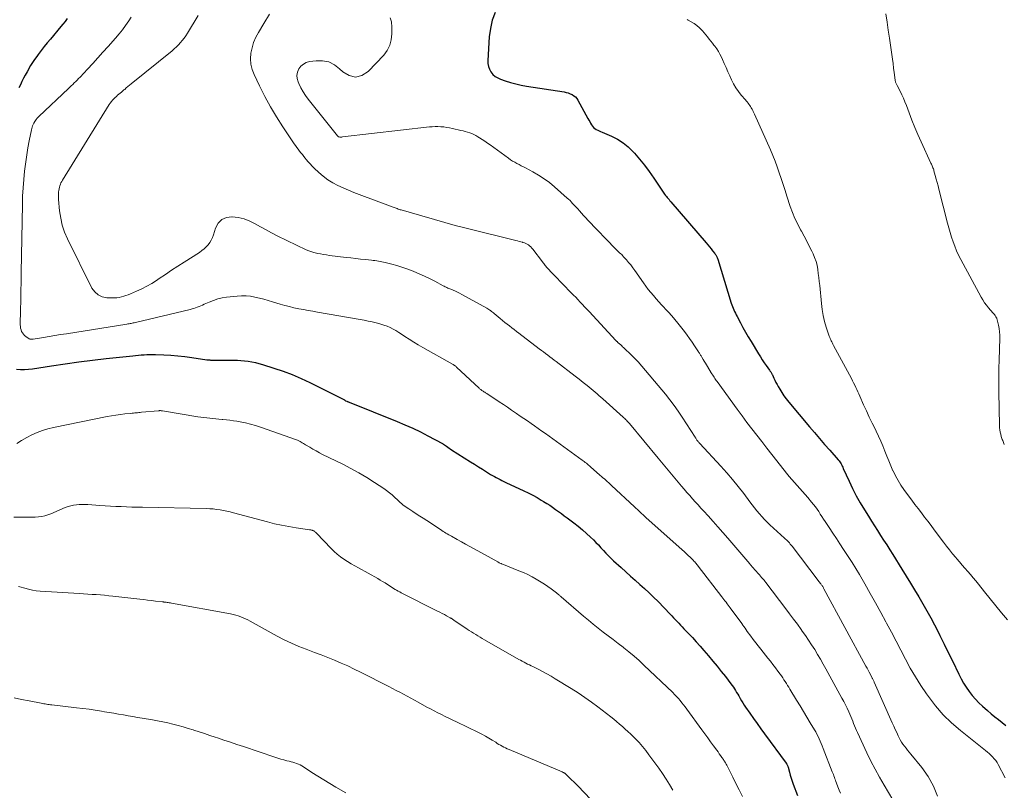
# Model space of a CAD drawing. Units: feet. Extents: x 1985000 to 1990021, y 555000 to 560000.
# Drawn here: x 1986271 to 1986477, y 556536 to 556698 of the extents above; entities that cross this region are included whole.
import ezdxf

# ---------------------------------------------------------------- set-up
doc = ezdxf.new("R2010")
doc.units = ezdxf.units.FT
doc.header["$LTSCALE"] = 100
doc.header["$MEASUREMENT"] = 0
doc.layers.add('CONTOUR INDEX', color=32, linetype='Continuous', lineweight=25)
doc.layers.add('CONTOUR INTERMEDIATE', color=40, linetype='Continuous', lineweight=15)

msp = doc.modelspace()

# ---------------------------------------------------------------- linework, layer by layer
at = {"layer": 'CONTOUR INDEX', "flags": 128}
for points, elevation in [([(1986280.65, 556698.01), (1986280.21, 556697.44), (1986279.76, 556696.88), (1986279.3, 556696.33), (1986277.13, 556693.74), (1986276.48, 556692.94), (1986275.83, 556692.14), (1986275.2, 556691.33), (1986274.58, 556690.52), (1986274.26, 556690.1), (1986273.82, 556689.48), (1986273.39, 556688.84), (1986272.99, 556688.2), (1986272.6, 556687.54), (1986272.59, 556687.52), (1986272.23, 556686.86), (1986271.87, 556686.19), (1986271.52, 556685.52), (1986271.18, 556684.85), (1986270.84, 556684.17), (1986270.5, 556683.5)], 820), ([(1986370.26, 556699.31), (1986369.65, 556697.67), (1986369.26, 556695.97), (1986369.02, 556694.22), (1986368.7, 556689.26), (1986368.72, 556688.62), (1986368.83, 556687.99), (1986369.06, 556687.4), (1986369.37, 556686.84), (1986369.79, 556686.34), (1986370.26, 556685.91), (1986370.8, 556685.58), (1986371.39, 556685.31), (1986372.33, 556684.99), (1986373.44, 556684.65), (1986374.55, 556684.34), (1986375.68, 556684.09), (1986376.82, 556683.88), (1986384.71, 556682.66), (1986385.14, 556682.57), (1986385.56, 556682.45), (1986385.97, 556682.29), (1986386.37, 556682.11), (1986386.73, 556681.87), (1986387.06, 556681.6), (1986387.34, 556681.27), (1986387.58, 556680.91), (1986389.67, 556677.11), (1986389.85, 556676.78), (1986390.04, 556676.45), (1986390.22, 556676.13), (1986390.41, 556675.8), (1986390.44, 556675.76), (1986390.64, 556675.48), (1986390.86, 556675.22), (1986391.12, 556675.01), (1986391.41, 556674.82), (1986391.72, 556674.65), (1986392.03, 556674.5), (1986392.34, 556674.35), (1986392.66, 556674.21), (1986394.61, 556673.38), (1986395.85, 556672.76), (1986397.02, 556672.03), (1986398.08, 556671.16), (1986399.07, 556670.19), (1986399.4, 556669.82), (1986400.47, 556668.57), (1986401.51, 556667.29), (1986402.5, 556665.97), (1986403.45, 556664.62), (1986405.57, 556661.48), (1986405.74, 556661.24), (1986405.92, 556661), (1986406.1, 556660.77), (1986406.28, 556660.55), (1986406.47, 556660.32), (1986406.66, 556660.1), (1986406.85, 556659.88), (1986407.05, 556659.65), (1986414.42, 556651.05), (1986414.77, 556650.64), (1986415.11, 556650.23), (1986415.45, 556649.82), (1986415.78, 556649.41), (1986416.24, 556648.84), (1986416.34, 556648.71), (1986416.44, 556648.57), (1986416.53, 556648.42), (1986416.61, 556648.27), (1986416.68, 556648.11), (1986416.75, 556647.96), (1986416.81, 556647.8), (1986416.86, 556647.63), (1986419.69, 556638.46), (1986419.81, 556638.1), (1986419.94, 556637.73), (1986420.08, 556637.37), (1986420.23, 556637.01), (1986420.38, 556636.65), (1986420.55, 556636.3), (1986420.72, 556635.95), (1986420.9, 556635.61), (1986421.6, 556634.32), (1986422.14, 556633.34), (1986422.7, 556632.36), (1986423.26, 556631.39), (1986423.83, 556630.43), (1986425.4, 556627.81), (1986425.79, 556627.19), (1986426.18, 556626.57), (1986426.59, 556625.96), (1986427.01, 556625.36), (1986427.69, 556624.41), (1986427.78, 556624.29), (1986427.86, 556624.16), (1986427.95, 556624.04), (1986428.03, 556623.91), (1986428.11, 556623.78), (1986428.18, 556623.65), (1986428.25, 556623.52), (1986428.32, 556623.39), (1986428.6, 556622.74), (1986428.82, 556622.29), (1986429.04, 556621.83), (1986429.27, 556621.39), (1986429.52, 556620.95), (1986429.83, 556620.4), (1986430.26, 556619.7), (1986430.71, 556619.02), (1986431.2, 556618.37), (1986431.71, 556617.73), (1986436.08, 556612.55), (1986437.13, 556611.32), (1986438.18, 556610.09), (1986439.24, 556608.86), (1986440.3, 556607.64), (1986442.09, 556605.59), (1986442.25, 556605.39), (1986442.41, 556605.18), (1986442.55, 556604.97), (1986442.68, 556604.75), (1986442.81, 556604.52), (1986442.92, 556604.29), (1986443.04, 556604.06), (1986443.15, 556603.82), (1986444.35, 556601.17), (1986445.09, 556599.62), (1986445.86, 556598.09), (1986446.7, 556596.6), (1986447.57, 556595.12), (1986448.39, 556593.81), (1986449.02, 556592.8), (1986449.65, 556591.8), (1986450.29, 556590.8), (1986450.94, 556589.81), (1986451.59, 556588.81), (1986452.23, 556587.81), (1986452.86, 556586.81), (1986453.49, 556585.81), (1986455.41, 556582.71), (1986456.3, 556581.27), (1986457.19, 556579.83), (1986458.07, 556578.39), (1986458.95, 556576.95), (1986459.82, 556575.49), (1986460.66, 556574.03), (1986461.46, 556572.54), (1986462.25, 556571.04), (1986462.49, 556570.56), (1986463.37, 556568.81), (1986464.25, 556567.05), (1986465.12, 556565.29), (1986465.98, 556563.53), (1986467.35, 556560.73), (1986467.83, 556559.8), (1986468.34, 556558.89), (1986468.9, 556558), (1986469.5, 556557.14), (1986470.14, 556556.31), (1986470.81, 556555.51), (1986471.54, 556554.76), (1986472.3, 556554.04), (1986473.37, 556553.11), (1986474.11, 556552.46), (1986474.86, 556551.84), (1986475.63, 556551.22), (1986476.4, 556550.62), (1986477.17, 556550.01)], 800), ([(1986270.01, 556624.59), (1986270.85, 556624.55), (1986271.7, 556624.55), (1986272.54, 556624.61), (1986273.38, 556624.71), (1986277.39, 556625.33), (1986280.23, 556625.75), (1986283.08, 556626.15), (1986285.94, 556626.5), (1986288.8, 556626.83), (1986294.36, 556627.43), (1986294.95, 556627.49), (1986295.55, 556627.54), (1986296.15, 556627.58), (1986296.75, 556627.62), (1986297.34, 556627.65), (1986297.94, 556627.66), (1986298.54, 556627.66), (1986299.14, 556627.65), (1986300.89, 556627.59), (1986302.36, 556627.52), (1986303.83, 556627.41), (1986305.29, 556627.25), (1986306.75, 556627.06), (1986309.87, 556626.59), (1986310.01, 556626.57), (1986310.14, 556626.56), (1986310.27, 556626.55), (1986310.41, 556626.54), (1986310.54, 556626.53), (1986310.68, 556626.52), (1986310.81, 556626.52), (1986310.95, 556626.52), (1986315.51, 556626.49), (1986316.27, 556626.47), (1986317.03, 556626.43), (1986317.79, 556626.35), (1986318.54, 556626.26), (1986319.3, 556626.14), (1986320.04, 556625.99), (1986320.78, 556625.81), (1986321.51, 556625.6), (1986323.94, 556624.84), (1986325.86, 556624.2), (1986327.76, 556623.49), (1986329.62, 556622.68), (1986331.45, 556621.82), (1986338.55, 556618.25), (1986338.61, 556618.22), (1986338.66, 556618.19), (1986338.71, 556618.16), (1986338.76, 556618.12), (1986338.86, 556618.04), (1986338.93, 556618), (1986339.17, 556617.89), (1986339.3, 556617.84), (1986339.42, 556617.79), (1986339.54, 556617.74), (1986339.67, 556617.69), (1986349.7, 556613.67), (1986351.35, 556612.98), (1986352.98, 556612.25), (1986354.59, 556611.47), (1986356.18, 556610.65), (1986359.22, 556609.01), (1986359.27, 556608.98), (1986359.33, 556608.95), (1986359.38, 556608.92), (1986359.43, 556608.89), (1986359.48, 556608.85), (1986359.53, 556608.82), (1986359.57, 556608.78), (1986359.62, 556608.75), (1986360.05, 556608.45), (1986360.32, 556608.27), (1986360.59, 556608.09), (1986360.85, 556607.92), (1986361.12, 556607.74), (1986365.09, 556605.21), (1986365.92, 556604.69), (1986366.74, 556604.17), (1986367.57, 556603.65), (1986368.41, 556603.13), (1986369.3, 556602.58), (1986369.69, 556602.35), (1986370.08, 556602.12), (1986370.48, 556601.9), (1986370.87, 556601.68), (1986371.28, 556601.47), (1986371.68, 556601.27), (1986372.09, 556601.07), (1986372.5, 556600.88), (1986376.25, 556599.14), (1986377.19, 556598.69), (1986378.11, 556598.22), (1986379.02, 556597.72), (1986379.91, 556597.2), (1986380.4, 556596.91), (1986381.04, 556596.51), (1986381.67, 556596.1), (1986382.29, 556595.68), (1986382.91, 556595.25), (1986383.52, 556594.8), (1986384.12, 556594.36), (1986384.73, 556593.91), (1986385.33, 556593.46), (1986386.71, 556592.42), (1986387.63, 556591.71), (1986388.52, 556590.97), (1986389.39, 556590.21), (1986390.24, 556589.42), (1986390.82, 556588.86), (1986391.36, 556588.33), (1986391.89, 556587.79), (1986392.41, 556587.23), (1986392.92, 556586.67), (1986393.43, 556586.11), (1986393.95, 556585.55), (1986394.49, 556585.02), (1986395.04, 556584.5), (1986396.62, 556583.05), (1986397.59, 556582.17), (1986398.57, 556581.29), (1986399.56, 556580.42), (1986400.55, 556579.55), (1986401.53, 556578.68), (1986402.49, 556577.78), (1986403.43, 556576.87), (1986404.36, 556575.93), (1986406.88, 556573.31), (1986407.24, 556572.93), (1986407.61, 556572.55), (1986407.97, 556572.17), (1986408.33, 556571.79), (1986408.69, 556571.4), (1986409.05, 556571.02), (1986409.42, 556570.64), (1986409.78, 556570.26), (1986410.72, 556569.27), (1986411.54, 556568.4), (1986412.36, 556567.51), (1986413.16, 556566.61), (1986413.96, 556565.7), (1986414.95, 556564.55), (1986415.85, 556563.49), (1986416.73, 556562.42), (1986417.6, 556561.33), (1986418.45, 556560.23), (1986419.62, 556558.71), (1986419.87, 556558.36), (1986420.12, 556558.01), (1986420.36, 556557.65), (1986420.59, 556557.29), (1986420.81, 556556.92), (1986421.03, 556556.55), (1986421.25, 556556.18), (1986421.46, 556555.81), (1986421.56, 556555.63), (1986421.83, 556555.18), (1986422.1, 556554.73), (1986422.39, 556554.28), (1986422.68, 556553.84), (1986423.57, 556552.55), (1986424.32, 556551.47), (1986425.08, 556550.39), (1986425.85, 556549.32), (1986426.63, 556548.26), (1986431.16, 556542.14), (1986431.23, 556542.04), (1986431.29, 556541.94), (1986431.35, 556541.84), (1986431.41, 556541.73), (1986431.45, 556541.62), (1986431.5, 556541.5), (1986431.53, 556541.39), (1986431.57, 556541.27), (1986431.85, 556540.23), (1986432.04, 556539.6), (1986432.23, 556538.97), (1986432.45, 556538.34), (1986432.67, 556537.72), (1986433.56, 556535.36)], 820)]:
    msp.add_lwpolyline(points, dxfattribs=dict(at, elevation=elevation))
at = {"layer": 'CONTOUR INTERMEDIATE', "flags": 128}
for points, elevation in [([(1986294.02, 556698.29), (1986293.52, 556697.52), (1986292.88, 556696.59), (1986292.22, 556695.68), (1986291.52, 556694.8), (1986290.79, 556693.95), (1986289.2, 556692.16), (1986288.14, 556690.97), (1986287.07, 556689.79), (1986286, 556688.62), (1986284.92, 556687.45), (1986283.34, 556685.75), (1986283.04, 556685.44), (1986282.74, 556685.14), (1986282.44, 556684.83), (1986282.13, 556684.53), (1986281.82, 556684.24), (1986281.51, 556683.94), (1986281.2, 556683.65), (1986280.89, 556683.35), (1986274.7, 556677.51), (1986274.39, 556677.19), (1986274.12, 556676.85), (1986273.87, 556676.49), (1986273.66, 556676.1), (1986273.53, 556675.84), (1986273.41, 556675.57), (1986273.3, 556675.29), (1986273.21, 556675.01), (1986273.14, 556674.71), (1986272.69, 556672.41), (1986272.42, 556670.96), (1986272.17, 556669.5), (1986271.96, 556668.04), (1986271.78, 556666.58), (1986271.72, 556666.05), (1986271.55, 556664.32), (1986271.41, 556662.58), (1986271.32, 556660.84), (1986271.27, 556659.1), (1986271.02, 556644.85), (1986270.99, 556642.9), (1986270.96, 556640.95), (1986270.92, 556639.01), (1986270.88, 556637.06), (1986270.82, 556633.87), (1986270.84, 556633.52), (1986270.89, 556633.18), (1986270.98, 556632.85), (1986271.11, 556632.52), (1986271.29, 556632.22), (1986271.49, 556631.94), (1986271.72, 556631.69), (1986271.99, 556631.46), (1986272.47, 556631.09), (1986272.59, 556631.02), (1986272.71, 556630.96), (1986272.84, 556630.92), (1986272.98, 556630.9), (1986273.12, 556630.89), (1986273.26, 556630.89), (1986273.4, 556630.9), (1986273.54, 556630.92), (1986275.66, 556631.26), (1986276.87, 556631.46), (1986278.07, 556631.65), (1986279.27, 556631.84), (1986280.48, 556632.03), (1986293.14, 556634.05), (1986293.36, 556634.08), (1986293.59, 556634.12), (1986293.81, 556634.16), (1986294.03, 556634.2), (1986294.26, 556634.25), (1986294.48, 556634.29), (1986294.7, 556634.34), (1986294.92, 556634.39), (1986306.4, 556637.12), (1986306.78, 556637.22), (1986307.15, 556637.33), (1986307.52, 556637.45), (1986307.89, 556637.58), (1986308.25, 556637.73), (1986308.62, 556637.87), (1986308.97, 556638.03), (1986309.33, 556638.19), (1986310.37, 556638.66), (1986311.26, 556639.01), (1986312.16, 556639.31), (1986313.09, 556639.52), (1986314.03, 556639.67), (1986316.22, 556639.91), (1986317.16, 556639.96), (1986318.1, 556639.96), (1986319.03, 556639.86), (1986319.96, 556639.7), (1986320.89, 556639.49), (1986321.81, 556639.26), (1986322.72, 556639.01), (1986323.63, 556638.74), (1986325.23, 556638.25), (1986326.19, 556637.97), (1986327.16, 556637.71), (1986328.13, 556637.48), (1986329.11, 556637.27), (1986330.09, 556637.08), (1986331.08, 556636.9), (1986332.06, 556636.72), (1986333.05, 556636.54), (1986341.98, 556635), (1986342.82, 556634.85), (1986343.66, 556634.68), (1986344.5, 556634.51), (1986345.33, 556634.32), (1986345.64, 556634.24), (1986346.31, 556634.06), (1986346.97, 556633.85), (1986347.61, 556633.6), (1986348.25, 556633.31), (1986348.87, 556633), (1986349.47, 556632.67), (1986350.07, 556632.31), (1986350.65, 556631.93), (1986351.34, 556631.47), (1986352.26, 556630.87), (1986353.2, 556630.27), (1986354.15, 556629.7), (1986355.11, 556629.15), (1986361.33, 556625.64), (1986361.44, 556625.58), (1986361.55, 556625.51), (1986361.65, 556625.44), (1986361.76, 556625.37), (1986361.86, 556625.3), (1986361.96, 556625.22), (1986362.06, 556625.14), (1986362.15, 556625.06), (1986366.89, 556620.62), (1986367, 556620.52), (1986367.12, 556620.42), (1986367.24, 556620.33), (1986367.36, 556620.23), (1986367.48, 556620.14), (1986367.61, 556620.06), (1986367.73, 556619.97), (1986367.86, 556619.89), (1986367.91, 556619.86), (1986368.06, 556619.77), (1986368.21, 556619.67), (1986368.36, 556619.58), (1986368.51, 556619.48), (1986371.11, 556617.76), (1986371.97, 556617.19), (1986372.83, 556616.62), (1986373.69, 556616.04), (1986374.54, 556615.45), (1986374.74, 556615.32), (1986375.49, 556614.8), (1986376.25, 556614.28), (1986377.01, 556613.76), (1986377.76, 556613.24), (1986378.52, 556612.71), (1986379.27, 556612.18), (1986380.02, 556611.65), (1986380.77, 556611.11), (1986388.45, 556605.57), (1986388.68, 556605.41), (1986388.91, 556605.24), (1986389.13, 556605.07), (1986389.35, 556604.9), (1986389.57, 556604.72), (1986389.78, 556604.54), (1986390, 556604.36), (1986390.21, 556604.18), (1986392.2, 556602.43), (1986392.5, 556602.15), (1986392.81, 556601.88), (1986393.12, 556601.61), (1986393.42, 556601.33), (1986393.73, 556601.06), (1986394.03, 556600.78), (1986394.34, 556600.51), (1986394.64, 556600.23), (1986399.42, 556595.78), (1986399.72, 556595.5), (1986400.02, 556595.22), (1986400.32, 556594.94), (1986400.62, 556594.65), (1986400.91, 556594.37), (1986401.22, 556594.09), (1986401.52, 556593.81), (1986401.82, 556593.54), (1986409.39, 556586.79), (1986409.81, 556586.41), (1986410.23, 556586.02), (1986410.65, 556585.62), (1986411.07, 556585.23), (1986411.56, 556584.75), (1986411.72, 556584.59), (1986411.88, 556584.42), (1986412.04, 556584.25), (1986412.19, 556584.08), (1986412.34, 556583.9), (1986412.49, 556583.72), (1986412.64, 556583.54), (1986412.78, 556583.35), (1986417.69, 556576.97), (1986417.92, 556576.68), (1986418.14, 556576.38), (1986418.37, 556576.09), (1986418.6, 556575.79), (1986418.82, 556575.5), (1986419.05, 556575.2), (1986419.27, 556574.9), (1986419.49, 556574.61), (1986421.87, 556571.35), (1986422.11, 556571.02), (1986422.35, 556570.69), (1986422.58, 556570.36), (1986422.82, 556570.02), (1986423.05, 556569.69), (1986423.29, 556569.36), (1986423.53, 556569.03), (1986423.77, 556568.71), (1986424.3, 556568), (1986424.81, 556567.33), (1986425.33, 556566.66), (1986425.85, 556565.99), (1986426.38, 556565.33), (1986427.34, 556564.12), (1986427.88, 556563.45), (1986428.41, 556562.77), (1986428.93, 556562.08), (1986429.45, 556561.39), (1986429.91, 556560.76), (1986430.19, 556560.38), (1986430.46, 556559.99), (1986430.72, 556559.59), (1986430.98, 556559.2), (1986431.23, 556558.79), (1986431.48, 556558.39), (1986431.73, 556557.99), (1986431.98, 556557.58), (1986433.37, 556555.32), (1986434.09, 556554.13), (1986434.8, 556552.95), (1986435.52, 556551.76), (1986436.23, 556550.57), (1986437.1, 556549.12), (1986437.37, 556548.65), (1986437.63, 556548.17), (1986437.87, 556547.69), (1986438.11, 556547.2), (1986438.33, 556546.71), (1986438.54, 556546.21), (1986438.75, 556545.71), (1986438.95, 556545.21), (1986440.84, 556540.32), (1986440.95, 556540.02), (1986441.06, 556539.73), (1986441.16, 556539.43), (1986441.27, 556539.13), (1986441.37, 556538.83), (1986441.48, 556538.54), (1986441.59, 556538.24), (1986441.71, 556537.95), (1986442.02, 556537.16), (1986442.3, 556536.48), (1986442.59, 556535.8)], 816), ([(1986308.09, 556698.66), (1986305.8, 556694.93), (1986305.46, 556694.42), (1986305.12, 556693.92), (1986304.74, 556693.44), (1986304.35, 556692.98), (1986303.93, 556692.53), (1986303.51, 556692.1), (1986303.06, 556691.69), (1986302.59, 556691.29), (1986294.05, 556684.33), (1986293.71, 556684.05), (1986293.36, 556683.77), (1986293.02, 556683.49), (1986292.68, 556683.2), (1986292.53, 556683.08), (1986292.27, 556682.86), (1986292, 556682.64), (1986291.74, 556682.41), (1986291.47, 556682.19), (1986291.21, 556681.96), (1986290.95, 556681.73), (1986290.7, 556681.5), (1986290.45, 556681.25), (1986290.4, 556681.2), (1986290.14, 556680.92), (1986289.89, 556680.63), (1986289.67, 556680.33), (1986289.45, 556680.01), (1986279.65, 556664.2), (1986279.49, 556663.91), (1986279.34, 556663.62), (1986279.22, 556663.31), (1986279.11, 556663), (1986279.02, 556662.69), (1986278.94, 556662.37), (1986278.89, 556662.04), (1986278.85, 556661.72), (1986278.84, 556661.62), (1986278.82, 556661.24), (1986278.81, 556660.86), (1986278.82, 556660.48), (1986278.84, 556660.1), (1986279.05, 556657.76), (1986279.28, 556656.23), (1986279.61, 556654.74), (1986280.11, 556653.29), (1986280.72, 556651.87), (1986285.83, 556641.57), (1986286.41, 556640.77), (1986287.1, 556640.15), (1986287.95, 556639.77), (1986288.91, 556639.57), (1986290.04, 556639.52), (1986290.54, 556639.52), (1986291.03, 556639.55), (1986291.51, 556639.62), (1986292, 556639.73), (1986292.47, 556639.87), (1986292.95, 556640.02), (1986293.41, 556640.19), (1986293.87, 556640.37), (1986295.16, 556640.92), (1986296.25, 556641.42), (1986297.31, 556641.96), (1986298.34, 556642.56), (1986299.35, 556643.2), (1986299.93, 556643.6), (1986301.22, 556644.46), (1986302.51, 556645.32), (1986303.81, 556646.17), (1986305.11, 556647.01), (1986308.33, 556649.07), (1986308.82, 556649.42), (1986309.29, 556649.79), (1986309.73, 556650.2), (1986310.14, 556650.64), (1986310.5, 556651.11), (1986310.82, 556651.61), (1986311.08, 556652.15), (1986311.28, 556652.71), (1986311.71, 556654.15), (1986312.27, 556655.16), (1986313, 556655.94), (1986313.98, 556656.35), (1986315.12, 556656.53), (1986315.17, 556656.53), (1986316.44, 556656.36), (1986317.68, 556656.07), (1986318.86, 556655.61), (1986320, 556655.03), (1986321.13, 556654.38), (1986322.27, 556653.75), (1986323.42, 556653.15), (1986324.58, 556652.56), (1986330.67, 556649.62), (1986330.87, 556649.53), (1986331.06, 556649.45), (1986331.26, 556649.37), (1986331.46, 556649.29), (1986331.67, 556649.22), (1986331.87, 556649.16), (1986332.08, 556649.1), (1986332.29, 556649.05), (1986333.09, 556648.86), (1986333.7, 556648.73), (1986334.32, 556648.62), (1986334.94, 556648.52), (1986335.56, 556648.44), (1986339.04, 556648.02), (1986340.04, 556647.9), (1986341.05, 556647.78), (1986342.06, 556647.67), (1986343.07, 556647.56), (1986344.38, 556647.42), (1986344.74, 556647.38), (1986345.09, 556647.33), (1986345.45, 556647.28), (1986345.8, 556647.22), (1986346.15, 556647.16), (1986346.5, 556647.09), (1986346.85, 556647.01), (1986347.2, 556646.93), (1986348.62, 556646.57), (1986349.67, 556646.28), (1986350.71, 556645.97), (1986351.74, 556645.62), (1986352.76, 556645.24), (1986353.19, 556645.07), (1986354.32, 556644.6), (1986355.43, 556644.11), (1986356.53, 556643.58), (1986357.62, 556643.02), (1986359.39, 556642.07), (1986359.58, 556641.96), (1986359.77, 556641.86), (1986359.97, 556641.77), (1986360.16, 556641.68), (1986360.36, 556641.58), (1986360.56, 556641.5), (1986360.76, 556641.41), (1986360.96, 556641.33), (1986361.47, 556641.12), (1986361.92, 556640.92), (1986362.37, 556640.72), (1986362.81, 556640.5), (1986363.25, 556640.27), (1986368.52, 556637.37), (1986368.73, 556637.25), (1986368.93, 556637.13), (1986369.12, 556636.99), (1986369.31, 556636.86), (1986369.5, 556636.71), (1986369.68, 556636.56), (1986369.87, 556636.42), (1986370.05, 556636.27), (1986371.32, 556635.2), (1986371.79, 556634.81), (1986372.27, 556634.41), (1986372.75, 556634.03), (1986373.24, 556633.65), (1986373.73, 556633.27), (1986374.21, 556632.89), (1986374.7, 556632.51), (1986375.2, 556632.14), (1986379.49, 556628.88), (1986379.93, 556628.55), (1986380.38, 556628.21), (1986380.82, 556627.87), (1986381.27, 556627.53), (1986381.71, 556627.2), (1986382.16, 556626.86), (1986382.6, 556626.52), (1986383.05, 556626.18), (1986386.99, 556623.16), (1986387.84, 556622.5), (1986388.68, 556621.84), (1986389.52, 556621.16), (1986390.34, 556620.48), (1986391.17, 556619.8), (1986391.58, 556619.46), (1986391.99, 556619.11), (1986392.39, 556618.75), (1986392.79, 556618.39), (1986397.05, 556614.57), (1986397.22, 556614.41), (1986397.39, 556614.25), (1986397.56, 556614.09), (1986397.72, 556613.92), (1986397.88, 556613.75), (1986398.04, 556613.58), (1986398.19, 556613.41), (1986398.35, 556613.23), (1986404.41, 556605.96), (1986404.76, 556605.54), (1986405.11, 556605.12), (1986405.46, 556604.7), (1986405.8, 556604.27), (1986406.15, 556603.85), (1986406.49, 556603.43), (1986406.84, 556603.01), (1986407.19, 556602.59), (1986409.26, 556600.13), (1986409.83, 556599.46), (1986410.4, 556598.79), (1986410.99, 556598.14), (1986411.57, 556597.48), (1986412.16, 556596.83), (1986412.75, 556596.18), (1986413.34, 556595.53), (1986413.93, 556594.88), (1986414.84, 556593.88), (1986415.87, 556592.72), (1986416.9, 556591.56), (1986417.93, 556590.39), (1986418.94, 556589.22), (1986423.55, 556583.82), (1986423.63, 556583.74), (1986423.7, 556583.65), (1986423.77, 556583.57), (1986423.84, 556583.48), (1986423.91, 556583.4), (1986423.99, 556583.31), (1986424.06, 556583.23), (1986424.13, 556583.15), (1986425.36, 556581.76), (1986425.58, 556581.51), (1986425.8, 556581.25), (1986426.03, 556581), (1986426.25, 556580.75), (1986426.62, 556580.34), (1986426.66, 556580.29), (1986426.7, 556580.25), (1986426.74, 556580.2), (1986426.77, 556580.15), (1986426.81, 556580.11), (1986426.85, 556580.06), (1986426.88, 556580.01), (1986426.92, 556579.96), (1986431.09, 556574.45), (1986431.91, 556573.37), (1986432.72, 556572.28), (1986433.53, 556571.18), (1986434.33, 556570.08), (1986434.55, 556569.77), (1986435.22, 556568.81), (1986435.88, 556567.85), (1986436.52, 556566.87), (1986437.15, 556565.89), (1986437.76, 556564.89), (1986438.36, 556563.89), (1986438.94, 556562.87), (1986439.51, 556561.86), (1986442.86, 556555.75), (1986443.24, 556555.04), (1986443.61, 556554.33), (1986443.95, 556553.6), (1986444.28, 556552.87), (1986444.51, 556552.35), (1986444.71, 556551.87), (1986444.91, 556551.39), (1986445.11, 556550.91), (1986445.3, 556550.42), (1986445.49, 556549.94), (1986445.69, 556549.45), (1986445.9, 556548.98), (1986446.12, 556548.5), (1986448.1, 556544.24), (1986448.94, 556542.53), (1986449.8, 556540.83), (1986450.72, 556539.16), (1986451.68, 556537.51), (1986453.51, 556534.45)], 812), ([(1986322.97, 556698.92), (1986321.84, 556696.96), (1986320.69, 556695.12), (1986320.14, 556694.09), (1986319.67, 556693.03), (1986319.34, 556691.92), (1986319.1, 556690.77), (1986319.04, 556689.62), (1986319.11, 556688.49), (1986319.38, 556687.38), (1986319.78, 556686.3), (1986320.9, 556683.94), (1986322.02, 556681.72), (1986323.2, 556679.54), (1986324.47, 556677.41), (1986325.81, 556675.32), (1986328.17, 556671.81), (1986328.44, 556671.42), (1986328.72, 556671.03), (1986329, 556670.65), (1986329.29, 556670.27), (1986329.59, 556669.9), (1986329.88, 556669.53), (1986330.18, 556669.16), (1986330.48, 556668.78), (1986330.67, 556668.54), (1986331.08, 556668.05), (1986331.49, 556667.58), (1986331.93, 556667.13), (1986332.38, 556666.68), (1986333.34, 556665.78), (1986334.26, 556665), (1986335.22, 556664.27), (1986336.24, 556663.64), (1986337.3, 556663.07), (1986338.41, 556662.56), (1986339.52, 556662.07), (1986340.64, 556661.62), (1986341.77, 556661.18), (1986348.91, 556658.53), (1986349.12, 556658.45), (1986349.32, 556658.37), (1986349.53, 556658.29), (1986349.73, 556658.22), (1986349.94, 556658.14), (1986350.14, 556658.07), (1986350.35, 556658), (1986350.56, 556657.94), (1986361.91, 556654.72), (1986362.19, 556654.64), (1986362.47, 556654.57), (1986362.75, 556654.49), (1986363.03, 556654.42), (1986363.31, 556654.34), (1986363.59, 556654.27), (1986363.87, 556654.2), (1986364.15, 556654.13), (1986374.61, 556651.55), (1986374.96, 556651.46), (1986375.31, 556651.37), (1986375.65, 556651.28), (1986376, 556651.18), (1986376.07, 556651.16), (1986376.38, 556651.05), (1986376.67, 556650.93), (1986376.95, 556650.78), (1986377.21, 556650.61), (1986377.47, 556650.41), (1986377.7, 556650.2), (1986377.92, 556649.97), (1986378.13, 556649.72), (1986380.15, 556647.06), (1986380.29, 556646.88), (1986380.43, 556646.7), (1986380.56, 556646.52), (1986380.7, 556646.34), (1986380.84, 556646.17), (1986380.98, 556645.99), (1986381.12, 556645.82), (1986381.27, 556645.66), (1986381.53, 556645.38), (1986381.81, 556645.08), (1986382.09, 556644.78), (1986382.38, 556644.48), (1986382.66, 556644.19), (1986386.17, 556640.62), (1986386.64, 556640.13), (1986387.12, 556639.65), (1986387.59, 556639.16), (1986388.06, 556638.67), (1986388.53, 556638.17), (1986388.99, 556637.68), (1986389.46, 556637.18), (1986389.92, 556636.69), (1986395.55, 556630.61), (1986395.61, 556630.55), (1986395.67, 556630.49), (1986395.72, 556630.43), (1986395.78, 556630.37), (1986395.84, 556630.31), (1986395.9, 556630.26), (1986395.96, 556630.2), (1986396.02, 556630.14), (1986396.32, 556629.88), (1986396.53, 556629.69), (1986396.74, 556629.51), (1986396.94, 556629.31), (1986397.15, 556629.12), (1986398.9, 556627.45), (1986399.06, 556627.29), (1986399.23, 556627.13), (1986399.39, 556626.96), (1986399.56, 556626.8), (1986399.72, 556626.63), (1986399.87, 556626.46), (1986400.03, 556626.29), (1986400.18, 556626.12), (1986405.89, 556619.34), (1986406.83, 556618.18), (1986407.74, 556617), (1986408.6, 556615.78), (1986409.43, 556614.54), (1986412.12, 556610.34), (1986412.19, 556610.24), (1986412.26, 556610.13), (1986412.33, 556610.02), (1986412.4, 556609.91), (1986412.44, 556609.85), (1986412.49, 556609.77), (1986412.54, 556609.7), (1986412.6, 556609.62), (1986412.66, 556609.55), (1986412.72, 556609.48), (1986412.82, 556609.37), (1986412.91, 556609.27), (1986413, 556609.16), (1986413.1, 556609.06), (1986417.48, 556604.31), (1986418.74, 556602.92), (1986419.96, 556601.49), (1986421.14, 556600.03), (1986422.29, 556598.55), (1986423.6, 556596.82), (1986424.08, 556596.19), (1986424.57, 556595.56), (1986425.07, 556594.94), (1986425.57, 556594.33), (1986426.1, 556593.73), (1986426.64, 556593.15), (1986427.2, 556592.59), (1986427.77, 556592.04), (1986430.83, 556589.24), (1986431.04, 556589.04), (1986431.25, 556588.84), (1986431.46, 556588.63), (1986431.66, 556588.43), (1986431.85, 556588.21), (1986432.05, 556587.99), (1986432.23, 556587.77), (1986432.41, 556587.54), (1986437.89, 556580.35), (1986438.02, 556580.17), (1986438.15, 556580), (1986438.29, 556579.82), (1986438.42, 556579.64), (1986438.54, 556579.5), (1986438.61, 556579.39), (1986438.69, 556579.29), (1986438.76, 556579.18), (1986438.83, 556579.07), (1986438.9, 556578.96), (1986438.97, 556578.85), (1986439.03, 556578.74), (1986439.1, 556578.63), (1986447.87, 556562.43), (1986448.11, 556562), (1986448.34, 556561.56), (1986448.58, 556561.13), (1986448.81, 556560.69), (1986449.14, 556560.07), (1986449.2, 556559.94), (1986449.27, 556559.82), (1986449.33, 556559.69), (1986449.4, 556559.56), (1986449.46, 556559.43), (1986449.52, 556559.3), (1986449.58, 556559.17), (1986449.64, 556559.04), (1986453.4, 556550.53), (1986453.7, 556549.85), (1986454.01, 556549.17), (1986454.32, 556548.5), (1986454.64, 556547.82), (1986454.83, 556547.44), (1986455.07, 556546.97), (1986455.34, 556546.51), (1986455.63, 556546.07), (1986455.95, 556545.65), (1986456.28, 556545.23), (1986456.61, 556544.82), (1986456.94, 556544.4), (1986457.27, 556543.99), (1986459.56, 556541.18), (1986460.88, 556539.29), (1986462.01, 556537.31), (1986462.84, 556535.18)], 808), ([(1986348.29, 556698.16), (1986348.42, 556697.77), (1986348.52, 556697.37), (1986348.57, 556696.96), (1986348.6, 556696.54), (1986348.63, 556694.81), (1986348.5, 556693.58), (1986348.21, 556692.42), (1986347.64, 556691.36), (1986346.91, 556690.37), (1986343.67, 556686.94), (1986342.35, 556686.13), (1986341.02, 556685.77), (1986339.69, 556686.09), (1986338.34, 556686.87), (1986337.69, 556687.52), (1986336.6, 556688.35), (1986335.42, 556688.94), (1986334.13, 556689.18), (1986332.76, 556689.19), (1986331.39, 556689), (1986330.7, 556688.81), (1986330.09, 556688.5), (1986329.58, 556688.04), (1986329.15, 556687.47), (1986328.89, 556686.81), (1986328.76, 556686.13), (1986328.82, 556685.45), (1986329.01, 556684.76), (1986329.17, 556684.39), (1986329.58, 556683.53), (1986330.04, 556682.69), (1986330.56, 556681.89), (1986331.12, 556681.13), (1986337.24, 556673.47), (1986337.27, 556673.43), (1986337.31, 556673.39), (1986337.35, 556673.35), (1986337.39, 556673.32), (1986337.44, 556673.29), (1986337.49, 556673.26), (1986337.54, 556673.25), (1986337.59, 556673.24), (1986337.74, 556673.22), (1986337.87, 556673.21), (1986338, 556673.21), (1986338.13, 556673.21), (1986338.26, 556673.23), (1986356.47, 556675.32), (1986357.07, 556675.38), (1986357.68, 556675.41), (1986358.28, 556675.4), (1986358.89, 556675.37), (1986359.5, 556675.32), (1986360.1, 556675.24), (1986360.7, 556675.14), (1986361.29, 556675.02), (1986363.08, 556674.61), (1986363.54, 556674.49), (1986364, 556674.37), (1986364.46, 556674.24), (1986364.92, 556674.1), (1986365.36, 556673.93), (1986365.8, 556673.75), (1986366.22, 556673.53), (1986366.63, 556673.29), (1986366.97, 556673.08), (1986367.55, 556672.71), (1986368.11, 556672.33), (1986368.67, 556671.94), (1986369.23, 556671.55), (1986373.05, 556668.76), (1986373.48, 556668.47), (1986373.9, 556668.19), (1986374.34, 556667.93), (1986374.79, 556667.68), (1986375.25, 556667.45), (1986375.7, 556667.21), (1986376.16, 556666.97), (1986376.61, 556666.73), (1986378.15, 556665.92), (1986379.34, 556665.23), (1986380.5, 556664.49), (1986381.6, 556663.68), (1986382.66, 556662.8), (1986385.35, 556660.44), (1986385.64, 556660.17), (1986385.93, 556659.9), (1986386.2, 556659.62), (1986386.47, 556659.33), (1986386.73, 556659.04), (1986387, 556658.74), (1986387.26, 556658.45), (1986387.53, 556658.15), (1986387.88, 556657.76), (1986388.33, 556657.27), (1986388.77, 556656.78), (1986389.23, 556656.3), (1986389.68, 556655.82), (1986395.48, 556649.81), (1986395.69, 556649.6), (1986395.9, 556649.4), (1986396.11, 556649.2), (1986396.32, 556649), (1986396.53, 556648.79), (1986396.74, 556648.59), (1986396.94, 556648.38), (1986397.14, 556648.16), (1986397.73, 556647.52), (1986398.2, 556646.97), (1986398.67, 556646.42), (1986399.11, 556645.84), (1986399.53, 556645.25), (1986401.32, 556642.68), (1986401.82, 556641.99), (1986402.32, 556641.31), (1986402.85, 556640.65), (1986403.39, 556640), (1986403.94, 556639.36), (1986404.5, 556638.73), (1986405.08, 556638.1), (1986405.66, 556637.49), (1986405.86, 556637.27), (1986406.54, 556636.54), (1986407.21, 556635.8), (1986407.85, 556635.04), (1986408.47, 556634.27), (1986409.87, 556632.5), (1986410.43, 556631.76), (1986410.97, 556631.02), (1986411.5, 556630.27), (1986412.01, 556629.5), (1986412.83, 556628.23), (1986412.92, 556628.09), (1986413.01, 556627.95), (1986413.09, 556627.81), (1986413.18, 556627.67), (1986413.26, 556627.52), (1986413.35, 556627.38), (1986413.43, 556627.24), (1986413.52, 556627.1), (1986413.8, 556626.63), (1986414.03, 556626.26), (1986414.26, 556625.89), (1986414.49, 556625.51), (1986414.72, 556625.14), (1986415.51, 556623.85), (1986415.65, 556623.61), (1986415.8, 556623.38), (1986415.94, 556623.14), (1986416.09, 556622.91), (1986416.24, 556622.68), (1986416.39, 556622.45), (1986416.55, 556622.22), (1986416.71, 556622), (1986420.95, 556616.2), (1986421.96, 556614.83), (1986422.97, 556613.47), (1986424, 556612.12), (1986425.03, 556610.77), (1986426.07, 556609.43), (1986427.11, 556608.09), (1986428.16, 556606.76), (1986429.21, 556605.42), (1986431.28, 556602.81), (1986431.81, 556602.15), (1986432.35, 556601.51), (1986432.91, 556600.88), (1986433.47, 556600.26), (1986434.04, 556599.64), (1986434.61, 556599.02), (1986435.16, 556598.39), (1986435.71, 556597.75), (1986436.52, 556596.78), (1986436.91, 556596.29), (1986437.29, 556595.8), (1986437.64, 556595.29), (1986437.99, 556594.77), (1986438.32, 556594.25), (1986438.66, 556593.73), (1986438.99, 556593.2), (1986439.34, 556592.68), (1986440.17, 556591.43), (1986440.93, 556590.29), (1986441.69, 556589.15), (1986442.45, 556588.01), (1986443.22, 556586.87), (1986443.36, 556586.66), (1986444.18, 556585.41), (1986444.99, 556584.14), (1986445.77, 556582.87), (1986446.53, 556581.58), (1986447.65, 556579.63), (1986448.78, 556577.65), (1986449.89, 556575.67), (1986450.99, 556573.68), (1986452.08, 556571.69), (1986452.22, 556571.43), (1986453.22, 556569.55), (1986454.21, 556567.67), (1986455.19, 556565.79), (1986456.17, 556563.9), (1986457.17, 556562.03), (1986458.23, 556560.19), (1986459.36, 556558.4), (1986460.55, 556556.64), (1986460.95, 556556.06), (1986462.46, 556554.11), (1986464.06, 556552.26), (1986465.82, 556550.54), (1986467.68, 556548.93), (1986472.92, 556544.76), (1986473.31, 556544.44), (1986473.69, 556544.11), (1986474.05, 556543.76), (1986474.41, 556543.41), (1986474.74, 556543.03), (1986475.05, 556542.64), (1986475.33, 556542.23), (1986475.59, 556541.8), (1986477.05, 556539.07)], 804), ([(1986410.43, 556697.8), (1986410.65, 556697.7), (1986411.3, 556697.37), (1986411.92, 556697), (1986412.49, 556696.56), (1986413.03, 556696.08), (1986413.29, 556695.82), (1986413.67, 556695.42), (1986414.04, 556695.02), (1986414.39, 556694.6), (1986414.73, 556694.17), (1986415.06, 556693.73), (1986415.4, 556693.3), (1986415.74, 556692.86), (1986416.07, 556692.43), (1986416.23, 556692.23), (1986416.63, 556691.68), (1986417, 556691.12), (1986417.32, 556690.54), (1986417.63, 556689.93), (1986417.84, 556689.46), (1986418.23, 556688.61), (1986418.61, 556687.76), (1986419, 556686.9), (1986419.38, 556686.05), (1986419.76, 556685.2), (1986420.18, 556684.35), (1986420.65, 556683.53), (1986421.19, 556682.76), (1986421.78, 556682.01), (1986422.64, 556681.02), (1986422.83, 556680.79), (1986423.02, 556680.56), (1986423.2, 556680.33), (1986423.38, 556680.09), (1986423.56, 556679.85), (1986423.72, 556679.61), (1986423.87, 556679.35), (1986424.01, 556679.1), (1986424.03, 556679.07), (1986424.17, 556678.8), (1986424.3, 556678.53), (1986424.43, 556678.25), (1986424.56, 556677.97), (1986427.9, 556670.54), (1986428.41, 556669.36), (1986428.89, 556668.16), (1986429.33, 556666.95), (1986429.75, 556665.73), (1986430.14, 556664.5), (1986430.54, 556663.27), (1986430.94, 556662.05), (1986431.34, 556660.82), (1986432.05, 556658.68), (1986432.51, 556657.41), (1986433.01, 556656.17), (1986433.59, 556654.96), (1986434.21, 556653.77), (1986434.38, 556653.47), (1986434.94, 556652.44), (1986435.49, 556651.41), (1986436.02, 556650.37), (1986436.53, 556649.32), (1986436.81, 556648.76), (1986437.14, 556647.97), (1986437.43, 556647.17), (1986437.64, 556646.35), (1986437.8, 556645.51), (1986437.91, 556644.66), (1986438.02, 556643.81), (1986438.12, 556642.96), (1986438.2, 556642.1), (1986438.55, 556638.33), (1986438.71, 556637.08), (1986438.93, 556635.84), (1986439.23, 556634.62), (1986439.58, 556633.41), (1986440.21, 556631.52), (1986440.3, 556631.27), (1986440.39, 556631.02), (1986440.5, 556630.78), (1986440.62, 556630.54), (1986440.74, 556630.3), (1986440.86, 556630.06), (1986440.98, 556629.83), (1986441.11, 556629.59), (1986444.85, 556622.62), (1986445.08, 556622.17), (1986445.31, 556621.72), (1986445.53, 556621.26), (1986445.74, 556620.8), (1986445.95, 556620.34), (1986446.16, 556619.88), (1986446.37, 556619.41), (1986446.58, 556618.95), (1986447.4, 556617.13), (1986447.99, 556615.86), (1986448.58, 556614.59), (1986449.18, 556613.33), (1986449.79, 556612.08), (1986450.03, 556611.59), (1986450.51, 556610.58), (1986450.98, 556609.55), (1986451.41, 556608.52), (1986451.83, 556607.47), (1986452.24, 556606.42), (1986452.66, 556605.38), (1986453.1, 556604.35), (1986453.55, 556603.32), (1986453.56, 556603.29), (1986454.06, 556602.27), (1986454.6, 556601.28), (1986455.21, 556600.32), (1986455.85, 556599.39), (1986456.8, 556598.1), (1986457.47, 556597.2), (1986458.13, 556596.3), (1986458.81, 556595.41), (1986459.49, 556594.53), (1986460.17, 556593.64), (1986460.84, 556592.75), (1986461.51, 556591.86), (1986462.18, 556590.96), (1986464.09, 556588.4), (1986464.72, 556587.57), (1986465.36, 556586.76), (1986466.02, 556585.96), (1986466.69, 556585.16), (1986466.9, 556584.92), (1986467.47, 556584.26), (1986468.04, 556583.59), (1986468.62, 556582.93), (1986469.2, 556582.27), (1986469.77, 556581.61), (1986470.34, 556580.94), (1986470.9, 556580.26), (1986471.45, 556579.58), (1986472.72, 556578), (1986473.91, 556576.53), (1986475.1, 556575.06), (1986476.3, 556573.6), (1986477.5, 556572.14)], 796), ([(1986452.08, 556699), (1986452.3, 556697.3), (1986452.54, 556695.6), (1986452.79, 556693.9), (1986453.29, 556690.49), (1986453.43, 556689.54), (1986453.56, 556688.6), (1986453.68, 556687.66), (1986453.8, 556686.71), (1986453.99, 556685.12), (1986454.02, 556684.97), (1986454.05, 556684.83), (1986454.09, 556684.69), (1986454.15, 556684.55), (1986454.21, 556684.41), (1986454.27, 556684.28), (1986454.33, 556684.14), (1986454.4, 556684.01), (1986455.02, 556682.82), (1986455.38, 556682.08), (1986455.73, 556681.34), (1986456.05, 556680.58), (1986456.35, 556679.82), (1986456.92, 556678.29), (1986457.51, 556676.76), (1986458.12, 556675.24), (1986458.77, 556673.73), (1986459.43, 556672.23), (1986461.49, 556667.75), (1986461.58, 556667.55), (1986461.66, 556667.36), (1986461.75, 556667.16), (1986461.84, 556666.96), (1986461.92, 556666.76), (1986462, 556666.56), (1986462.07, 556666.35), (1986462.13, 556666.15), (1986462.41, 556665.14), (1986462.61, 556664.42), (1986462.8, 556663.71), (1986462.99, 556662.99), (1986463.17, 556662.27), (1986464.98, 556655.2), (1986465.24, 556654.21), (1986465.52, 556653.23), (1986465.82, 556652.26), (1986466.14, 556651.29), (1986466.49, 556650.34), (1986466.87, 556649.4), (1986467.29, 556648.48), (1986467.75, 556647.57), (1986472.01, 556639.67), (1986472.35, 556639.09), (1986472.71, 556638.53), (1986473.11, 556637.99), (1986473.53, 556637.48), (1986474.45, 556636.43), (1986474.61, 556636.23), (1986474.77, 556636.03), (1986474.92, 556635.82), (1986475.06, 556635.6), (1986475.2, 556635.37), (1986475.26, 556635.26), (1986475.31, 556635.15), (1986475.36, 556635.03), (1986475.39, 556634.91), (1986475.65, 556633.8), (1986475.78, 556633.13), (1986475.88, 556632.45), (1986475.92, 556631.76), (1986475.92, 556631.07), (1986475.77, 556626.5), (1986475.72, 556624.83), (1986475.7, 556623.17), (1986475.7, 556621.51), (1986475.71, 556619.84), (1986475.84, 556612.79), (1986475.86, 556612.33), (1986475.91, 556611.88), (1986476, 556611.43), (1986476.11, 556610.98), (1986476.23, 556610.54), (1986476.3, 556610.32), (1986476.37, 556610.1), (1986476.44, 556609.88), (1986476.52, 556609.67), (1986476.6, 556609.45), (1986476.68, 556609.24), (1986476.77, 556609.03), (1986476.86, 556608.82)], 792), ([(1986270.07, 556609.07), (1986271.11, 556609.69), (1986272.17, 556610.28), (1986273.24, 556610.84), (1986274.34, 556611.33), (1986275.47, 556611.76), (1986276.62, 556612.11), (1986277.79, 556612.39), (1986289.02, 556614.67), (1986289.94, 556614.84), (1986290.86, 556614.99), (1986291.78, 556615.12), (1986292.7, 556615.23), (1986294, 556615.35), (1986294.28, 556615.38), (1986294.56, 556615.41), (1986294.84, 556615.44), (1986295.12, 556615.46), (1986295.39, 556615.49), (1986295.67, 556615.51), (1986295.95, 556615.54), (1986296.23, 556615.57), (1986299.79, 556615.91), (1986299.89, 556615.91), (1986300, 556615.92), (1986300.1, 556615.92), (1986300.21, 556615.92), (1986300.31, 556615.91), (1986300.42, 556615.9), (1986300.52, 556615.89), (1986300.62, 556615.87), (1986308.01, 556614.65), (1986308.64, 556614.55), (1986309.27, 556614.46), (1986309.9, 556614.39), (1986310.53, 556614.32), (1986311.16, 556614.25), (1986311.79, 556614.19), (1986312.42, 556614.14), (1986313.06, 556614.09), (1986313.25, 556614.07), (1986313.98, 556614), (1986314.71, 556613.92), (1986315.44, 556613.81), (1986316.16, 556613.69), (1986316.88, 556613.56), (1986317.95, 556613.34), (1986319.01, 556613.09), (1986320.07, 556612.78), (1986321.11, 556612.45), (1986328.65, 556609.81), (1986328.9, 556609.72), (1986329.15, 556609.61), (1986329.4, 556609.48), (1986329.63, 556609.35), (1986329.87, 556609.2), (1986330.1, 556609.06), (1986330.33, 556608.92), (1986330.57, 556608.78), (1986331.42, 556608.26), (1986332.09, 556607.86), (1986332.76, 556607.48), (1986333.44, 556607.12), (1986334.13, 556606.77), (1986338.36, 556604.71), (1986340.06, 556603.83), (1986341.73, 556602.92), (1986343.37, 556601.94), (1986344.98, 556600.91), (1986346.92, 556599.63), (1986347.53, 556599.2), (1986348.13, 556598.74), (1986348.7, 556598.26), (1986349.25, 556597.75), (1986349.78, 556597.23), (1986350.06, 556596.97), (1986350.34, 556596.71), (1986350.63, 556596.46), (1986350.92, 556596.22), (1986351.23, 556595.99), (1986351.53, 556595.77), (1986351.85, 556595.55), (1986352.17, 556595.34), (1986353, 556594.81), (1986353.74, 556594.34), (1986354.48, 556593.86), (1986355.21, 556593.38), (1986355.94, 556592.9), (1986358.78, 556591.02), (1986359.07, 556590.83), (1986359.36, 556590.65), (1986359.65, 556590.47), (1986359.94, 556590.29), (1986360.23, 556590.11), (1986360.53, 556589.94), (1986360.82, 556589.77), (1986361.12, 556589.61), (1986362.3, 556588.97), (1986363.18, 556588.48), (1986364.07, 556587.99), (1986364.95, 556587.5), (1986365.83, 556587.01), (1986370.79, 556584.25), (1986370.9, 556584.19), (1986371.01, 556584.13), (1986371.12, 556584.07), (1986371.23, 556584.01), (1986371.41, 556583.92), (1986371.43, 556583.91), (1986371.45, 556583.9), (1986371.47, 556583.89), (1986371.48, 556583.89), (1986371.55, 556583.86), (1986371.57, 556583.86), (1986371.59, 556583.85), (1986371.61, 556583.84), (1986371.63, 556583.83), (1986375.24, 556582.41), (1986376.17, 556582.02), (1986377.09, 556581.6), (1986377.99, 556581.13), (1986378.87, 556580.63), (1986379.16, 556580.46), (1986379.88, 556580.02), (1986380.59, 556579.56), (1986381.28, 556579.07), (1986381.97, 556578.58), (1986383.07, 556577.74), (1986383.2, 556577.65), (1986383.32, 556577.55), (1986383.44, 556577.46), (1986383.57, 556577.36), (1986383.69, 556577.26), (1986383.8, 556577.16), (1986383.92, 556577.06), (1986384.04, 556576.95), (1986388.75, 556572.88), (1986389.76, 556572.02), (1986390.78, 556571.19), (1986391.82, 556570.37), (1986392.87, 556569.57), (1986393.92, 556568.78), (1986394.97, 556567.98), (1986396.02, 556567.18), (1986397.07, 556566.37), (1986397.18, 556566.28), (1986398.26, 556565.41), (1986399.33, 556564.52), (1986400.37, 556563.59), (1986401.39, 556562.65), (1986407.42, 556556.9), (1986407.83, 556556.5), (1986408.22, 556556.08), (1986408.61, 556555.66), (1986408.98, 556555.22), (1986409.34, 556554.77), (1986409.7, 556554.32), (1986410.04, 556553.87), (1986410.39, 556553.41), (1986413.55, 556549.08), (1986414.15, 556548.25), (1986414.76, 556547.42), (1986415.37, 556546.59), (1986415.97, 556545.75), (1986416.63, 556544.86), (1986416.91, 556544.47), (1986417.18, 556544.09), (1986417.45, 556543.7), (1986417.72, 556543.32), (1986418.04, 556542.85), (1986418.15, 556542.7), (1986418.25, 556542.54), (1986418.35, 556542.38), (1986418.45, 556542.21), (1986418.55, 556542.05), (1986418.64, 556541.88), (1986418.73, 556541.72), (1986418.82, 556541.55), (1986420, 556539.2), (1986420.67, 556537.85), (1986421.34, 556536.51), (1986422.01, 556535.16)], 824), ([(1986269.45, 556593.63), (1986270.72, 556593.65), (1986271.91, 556593.61), (1986272.59, 556593.6), (1986273.27, 556593.61), (1986273.96, 556593.63), (1986274.64, 556593.68), (1986275.31, 556593.76), (1986275.97, 556593.89), (1986276.62, 556594.09), (1986277.25, 556594.33), (1986280.25, 556595.62), (1986280.82, 556595.83), (1986281.39, 556596.01), (1986281.97, 556596.14), (1986282.57, 556596.23), (1986283.17, 556596.27), (1986283.77, 556596.3), (1986284.38, 556596.29), (1986284.98, 556596.26), (1986287.47, 556596.07), (1986288.58, 556596), (1986289.7, 556595.93), (1986290.82, 556595.87), (1986291.94, 556595.82), (1986293.05, 556595.78), (1986294.17, 556595.74), (1986295.29, 556595.71), (1986296.41, 556595.69), (1986309.77, 556595.41), (1986310.5, 556595.38), (1986311.22, 556595.33), (1986311.94, 556595.25), (1986312.66, 556595.15), (1986313.37, 556595.02), (1986314.09, 556594.88), (1986314.79, 556594.72), (1986315.5, 556594.54), (1986322.55, 556592.63), (1986324.05, 556592.25), (1986325.55, 556591.92), (1986327.07, 556591.63), (1986328.6, 556591.39), (1986331.4, 556590.99), (1986331.53, 556590.97), (1986331.66, 556590.95), (1986331.78, 556590.92), (1986331.91, 556590.89), (1986332.03, 556590.85), (1986332.15, 556590.8), (1986332.26, 556590.74), (1986332.37, 556590.67), (1986332.39, 556590.66), (1986332.5, 556590.57), (1986332.61, 556590.48), (1986332.71, 556590.38), (1986332.81, 556590.28), (1986335.9, 556587.05), (1986336.53, 556586.43), (1986337.19, 556585.85), (1986337.88, 556585.31), (1986338.6, 556584.8), (1986339.34, 556584.33), (1986340.09, 556583.86), (1986340.85, 556583.41), (1986341.62, 556582.98), (1986345.67, 556580.74), (1986346.18, 556580.45), (1986346.69, 556580.15), (1986347.19, 556579.84), (1986347.68, 556579.52), (1986348.04, 556579.28), (1986348.35, 556579.08), (1986348.66, 556578.88), (1986348.98, 556578.69), (1986349.3, 556578.49), (1986349.62, 556578.31), (1986349.94, 556578.13), (1986350.27, 556577.95), (1986350.6, 556577.78), (1986358.2, 556573.95), (1986358.67, 556573.71), (1986359.14, 556573.46), (1986359.61, 556573.21), (1986360.08, 556572.96), (1986360.8, 556572.56), (1986360.9, 556572.5), (1986361.01, 556572.44), (1986361.11, 556572.38), (1986361.22, 556572.31), (1986361.32, 556572.24), (1986361.42, 556572.18), (1986361.52, 556572.11), (1986361.62, 556572.04), (1986364.38, 556570.19), (1986364.82, 556569.89), (1986365.27, 556569.6), (1986365.72, 556569.32), (1986366.18, 556569.04), (1986366.64, 556568.77), (1986367.1, 556568.5), (1986367.56, 556568.23), (1986368.02, 556567.96), (1986375.22, 556563.84), (1986375.58, 556563.64), (1986375.94, 556563.44), (1986376.31, 556563.24), (1986376.67, 556563.05), (1986377.04, 556562.87), (1986377.41, 556562.68), (1986377.78, 556562.5), (1986378.15, 556562.32), (1986379.25, 556561.77), (1986380.16, 556561.3), (1986381.07, 556560.82), (1986381.96, 556560.31), (1986382.84, 556559.79), (1986386.17, 556557.73), (1986387.6, 556556.82), (1986389.01, 556555.88), (1986390.39, 556554.89), (1986391.75, 556553.87), (1986394.45, 556551.79), (1986395.07, 556551.31), (1986395.69, 556550.81), (1986396.29, 556550.3), (1986396.89, 556549.79), (1986397.48, 556549.26), (1986398.06, 556548.73), (1986398.63, 556548.18), (1986399.19, 556547.63), (1986399.62, 556547.2), (1986400.37, 556546.41), (1986401.1, 556545.59), (1986401.79, 556544.75), (1986402.46, 556543.88), (1986404.52, 556541.06), (1986405.3, 556539.94), (1986406.06, 556538.79), (1986406.76, 556537.62), (1986407.44, 556536.42)], 828), ([(1986270.42, 556579.13), (1986270.7, 556579.06), (1986271.75, 556578.73), (1986272.55, 556578.52), (1986273.36, 556578.34), (1986274.18, 556578.22), (1986275.01, 556578.13), (1986283.22, 556577.6), (1986284.09, 556577.54), (1986284.97, 556577.49), (1986285.85, 556577.44), (1986286.73, 556577.39), (1986287.6, 556577.33), (1986288.48, 556577.26), (1986289.35, 556577.18), (1986290.23, 556577.09), (1986295.84, 556576.45), (1986296.66, 556576.35), (1986297.49, 556576.26), (1986298.31, 556576.16), (1986299.13, 556576.06), (1986300.57, 556575.89), (1986300.68, 556575.88), (1986300.78, 556575.87), (1986300.88, 556575.85), (1986300.98, 556575.84), (1986301.09, 556575.83), (1986301.19, 556575.82), (1986301.29, 556575.8), (1986301.39, 556575.79), (1986301.61, 556575.75), (1986301.82, 556575.72), (1986302.03, 556575.69), (1986302.24, 556575.65), (1986302.45, 556575.61), (1986314.87, 556573.37), (1986315.4, 556573.26), (1986315.93, 556573.13), (1986316.45, 556572.96), (1986316.97, 556572.78), (1986317.48, 556572.57), (1986317.98, 556572.35), (1986318.47, 556572.1), (1986318.95, 556571.85), (1986324.6, 556568.73), (1986326.09, 556567.95), (1986327.59, 556567.22), (1986329.13, 556566.56), (1986330.69, 556565.95), (1986331.03, 556565.83), (1986332.43, 556565.31), (1986333.84, 556564.77), (1986335.23, 556564.22), (1986336.63, 556563.66), (1986338.01, 556563.07), (1986339.38, 556562.46), (1986340.74, 556561.81), (1986342.08, 556561.15), (1986347.98, 556558.14), (1986348.75, 556557.74), (1986349.52, 556557.35), (1986350.29, 556556.94), (1986351.06, 556556.54), (1986351.82, 556556.13), (1986352.59, 556555.72), (1986353.35, 556555.3), (1986354.11, 556554.88), (1986355.93, 556553.86), (1986356.7, 556553.45), (1986357.46, 556553.05), (1986358.24, 556552.65), (1986359.02, 556552.27), (1986359.8, 556551.9), (1986360.58, 556551.52), (1986361.36, 556551.14), (1986362.14, 556550.77), (1986366.75, 556548.53), (1986367.49, 556548.16), (1986368.22, 556547.77), (1986368.93, 556547.35), (1986369.63, 556546.93), (1986370.36, 556546.47), (1986370.7, 556546.26), (1986371.04, 556546.05), (1986371.38, 556545.85), (1986371.72, 556545.66), (1986372.07, 556545.47), (1986372.43, 556545.29), (1986372.78, 556545.13), (1986373.15, 556544.97), (1986384.27, 556540.27), (1986384.36, 556540.23), (1986384.45, 556540.19), (1986384.54, 556540.15), (1986384.63, 556540.11), (1986384.7, 556540.07), (1986384.75, 556540.04), (1986384.8, 556540.01), (1986384.85, 556539.98), (1986384.89, 556539.95), (1986384.94, 556539.91), (1986384.98, 556539.88), (1986385.02, 556539.84), (1986385.06, 556539.8), (1986385.84, 556539.03), (1986386.27, 556538.61), (1986386.69, 556538.18), (1986387.12, 556537.76), (1986387.54, 556537.33), (1986390.29, 556534.5)], 832), ([(1986269.53, 556555.76), (1986271.1, 556555.47), (1986272.66, 556555.17), (1986275.22, 556554.66), (1986275.5, 556554.61), (1986275.78, 556554.56), (1986276.06, 556554.51), (1986276.33, 556554.46), (1986276.61, 556554.42), (1986276.89, 556554.38), (1986277.17, 556554.35), (1986277.45, 556554.31), (1986282.61, 556553.71), (1986283.92, 556553.55), (1986285.23, 556553.38), (1986286.53, 556553.19), (1986287.83, 556552.98), (1986288.46, 556552.88), (1986289.44, 556552.71), (1986290.43, 556552.55), (1986291.41, 556552.38), (1986292.4, 556552.21), (1986293.38, 556552.03), (1986294.36, 556551.86), (1986295.35, 556551.7), (1986296.33, 556551.53), (1986298.48, 556551.17), (1986299.56, 556550.98), (1986300.64, 556550.77), (1986301.72, 556550.53), (1986302.79, 556550.28), (1986303.85, 556550), (1986304.91, 556549.71), (1986305.97, 556549.39), (1986307.02, 556549.06), (1986307.16, 556549.02), (1986308.27, 556548.65), (1986309.39, 556548.29), (1986310.5, 556547.92), (1986311.62, 556547.55), (1986312.1, 556547.39), (1986313.46, 556546.94), (1986314.82, 556546.49), (1986316.18, 556546.03), (1986317.53, 556545.57), (1986324.15, 556543.34), (1986324.77, 556543.14), (1986325.39, 556542.95), (1986326.01, 556542.78), (1986326.64, 556542.62), (1986327.12, 556542.5), (1986327.51, 556542.4), (1986327.9, 556542.29), (1986328.28, 556542.17), (1986328.66, 556542.05), (1986329.04, 556541.91), (1986329.4, 556541.75), (1986329.75, 556541.56), (1986330.1, 556541.36), (1986331.89, 556540.18), (1986333.13, 556539.38), (1986334.38, 556538.59), (1986335.64, 556537.84), (1986336.92, 556537.1), (1986338.99, 556535.92)], 836)]:
    msp.add_lwpolyline(points, dxfattribs=dict(at, elevation=elevation))

doc.saveas('drawing.dxf')
